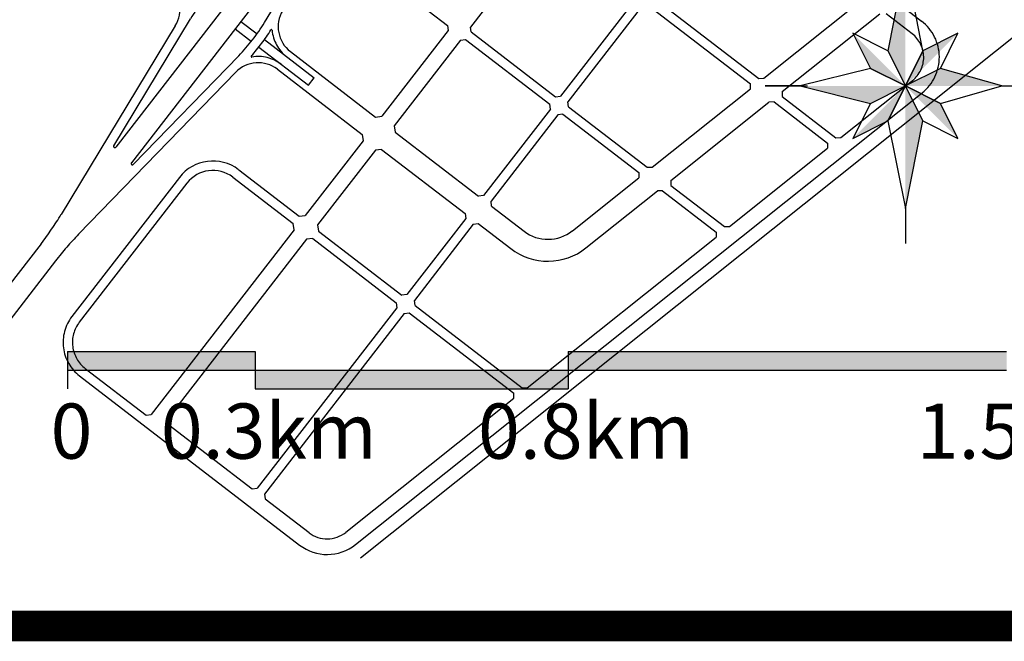
# Model space of a CAD drawing. Units: inches. Extents: x 450 to 2262, y -320 to 1306.
# Drawn here: x 1302 to 1336, y 1032 to 1053 of the extents above; entities that cross this region are included whole.
import ezdxf

# ---------------------------------------------------------------- set-up
doc = ezdxf.new("R2010")
doc.units = ezdxf.units.IN
doc.header["$LTSCALE"] = 100
doc.header["$MEASUREMENT"] = 0
doc.linetypes.add('HIDDEN', pattern=[0.375, 0.25, -0.125])
for name, color, linetype in [('0-2004건물명', 7, 'Continuous'), ('0-개선안글씨', 7, 'Continuous'), ('0-방위', 7, 'Continuous'), ('3114', 252, 'Continuous')]:
    doc.layers.add(name, color=color, linetype=linetype)
doc.styles.add('HGTXT', font='txt')

# ---------------------------------------------------------------- blocks, each defined once
blk = doc.blocks.new('A$C52305228')
at = {"layer": '0-방위'}
blk.add_lwpolyline([(11.984, 32.246), (11.478, 32.246), (11.478, 32.197), (11.77, 31.943), (11.771, 29.818, -0.379268), (11.48, 29.522), (11.466, 29.515), (11.466, 29.433), (12.287, 29.434), (12.287, 29.516), (12.273, 29.523, -0.379268), (11.981, 29.818), (11.98, 31.654), (13.727, 29.435), (13.933, 29.435), (13.931, 31.938, -0.379268), (14.222, 32.234), (14.237, 32.241), (14.237, 32.323), (13.415, 32.322), (13.415, 32.24), (13.43, 32.233, -0.379268), (13.721, 31.938), (13.723, 30.036)], format="xyb", close=True, dxfattribs=at)
at = {"layer": '0-방위', "color": 0}
for points in [[(12.786, 25.756), (12.786, 28.319)], [(12.786, 25.756), (11.187, 17.579), (12.786, 14.382), (14.384, 17.579), (12.786, 25.756)], [(11.187, 17.579), (7.991, 19.177), (9.589, 15.98), (12.786, 14.382), (12.786, 14.382)], [(15.982, 15.98), (17.58, 19.177), (14.384, 17.579), (12.786, 14.382), (12.786, 14.382)], [(3.196, 14.382), (9.589, 12.784), (12.786, 14.382), (9.589, 15.98), (3.196, 14.382)], [(21.576, 14.382), (15.982, 15.98), (12.786, 14.382), (15.982, 12.784), (21.576, 14.382)], [(3.196, 14.382), (0, 14.382), (3.836, 14.382)], [(9.589, 12.784), (7.991, 9.588), (11.187, 11.186), (12.786, 14.382), (12.786, 14.382)], [(12.786, 3.197), (14.384, 11.186), (12.786, 14.382), (11.187, 11.186), (12.786, 3.197)], [(14.384, 11.186), (17.58, 9.588), (15.982, 12.784), (12.786, 14.382), (12.786, 14.382)], [(21.416, 14.382), (24.293, 14.382)], [(12.786, 3.197), (12.786, 0)]]:
    blk.add_lwpolyline(points, dxfattribs=at)
for points in [[(12.786, 25.756), (12.786, 14.382), (11.187, 17.579)], [(7.991, 19.177), (7.991, 19.177), (12.786, 14.382), (9.589, 15.98)], [(14.384, 17.579), (17.58, 19.177), (12.786, 14.382)], [(12.786, 14.382), (15.982, 15.98), (21.576, 14.382)], [(3.196, 14.382), (12.786, 14.382), (9.589, 12.784)], [(7.991, 9.588), (12.786, 14.382), (11.187, 11.186)], [(12.786, 3.197), (12.786, 14.382), (14.384, 11.186)], [(12.786, 14.382), (15.982, 12.784), (15.982, 12.784), (17.58, 9.588)], [(12.786, 14.382), (17.58, 9.588), (15.982, 12.784)]]:
    blk.add_solid(points, dxfattribs=at)
blk = doc.blocks.new('A$C3B8A2B25')
at = {"layer": '0-2004건물명'}
h = blk.add_hatch(color=256, dxfattribs=at)
h.paths.add_polyline_path([(328.1, 191.6), (28.1, 191.6), (28.1, 161.6), (328.1, 161.6)])
h.paths.add_polyline_path([(828.1, 161.6), (328.1, 161.6), (328.1, 131.6), (828.1, 131.6)])
h.paths.add_polyline_path([(1528.1, 191.6), (828.1, 191.6), (828.1, 161.6), (1528.1, 161.6)])
for p, q in [((28.1, 191.6), (28.1, 131.6)), ((28.1, 191.6), (328.1, 191.6)), ((328.1, 191.6), (328.1, 131.6)), ((828.1, 191.6), (828.1, 131.6)), ((828.1, 191.6), (1528.1, 191.6)), ((28.1, 161.6), (1528.1, 161.6)), ((328.1, 131.6), (828.1, 131.6))]:
    blk.add_line(p, q, dxfattribs=at)
at = {"layer": '0-2004건물명', "color": 7, "xscale": 17.5, "yscale": 17.5, "zscale": 17.5}
blk.add_blockref('A$C52305228', (1142.7, 364.1), dxfattribs=at)
at = {"layer": '0-개선안글씨', "color": 7, "linetype": 'HIDDEN', "style": 'HGTXT'}
for s, p in [('0.3km', (177.3, 20.1)), ('0.8km', (683.9, 20.1)), ('1.5km', (1384.7, 20.1)), ('0', (1.2, 20.1))]:
    blk.add_text(s, height=88.2, dxfattribs=at).set_placement(p)
blk = doc.blocks.new('A$C104D1E9E')
at = {"layer": '3114', "linetype": 'HIDDEN', "ltscale": 200}
for p, q in [((6609.7, 276.3), (7943.9, 1341.5)), ((6609.7, 276.3), (7943.9, 1341.5)), ((6904.5, 1278.5), (6785.4, 1124.4)), ((6904.5, 1278.5), (6785.4, 1124.4)), ((6651.2, 1201.5), (6748.5, 1126.7)), ((6651.2, 1201.5), (6748.5, 1126.7)), ((7048, 1168.1), (6928.9, 1014)), ((7048, 1168.1), (6928.9, 1014)), ((7077, 1171.9), (7245.4, 1042.4)), ((7077, 1171.9), (7245.4, 1042.4)), ((7253.4, 1042.5), (7408.9, 1166.6)), ((7253.4, 1042.5), (7408.9, 1166.6)), ((7059.9, 1159), (6940.8, 1004.9)), ((7059.9, 1159), (6940.8, 1004.9)), ((7067.8, 1160), (7232.2, 1033.6)), ((7067.8, 1160), (7232.2, 1033.6)), ((7470.4, 1160.7), (7505.7, 1133.6)), ((7470.4, 1160.7), (7505.7, 1133.6)), ((6418.3, 1133.4), (6444.2, 1113.5)), ((6418.3, 1133.4), (6444.2, 1113.5)), ((7283, 1021.4), (7438.9, 1145.7)), ((7283, 1021.4), (7438.9, 1145.7)), ((7448.9, 1145.8), (7490.5, 1113.8)), ((7448.9, 1145.8), (7490.5, 1113.8)), ((6313.7, 1126.3), (6131.6, 825.1)), ((6313.7, 1126.3), (6131.6, 825.1)), ((6409.1, 1121.5), (6435.2, 1101.5)), ((6409.1, 1121.5), (6435.2, 1101.5)), ((6749.5, 1118.8), (6643.5, 981.7)), ((6749.5, 1118.8), (6643.5, 981.7)), ((6748.5, 1126.7), (6749.5, 1118.8)), ((6748.5, 1126.7), (6749.5, 1118.8)), ((6786.4, 1116.5), (6785.4, 1124.4)), ((6786.4, 1116.5), (6785.4, 1124.4)), ((6456.1, 1104.3), (6535.5, 1043.3)), ((6456.1, 1104.3), (6535.5, 1043.3)), ((6769.3, 1103.6), (6663.4, 966.5)), ((6769.3, 1103.6), (6663.4, 966.5)), ((6769.3, 1103.6), (6777.3, 1104.6)), ((6769.3, 1103.6), (6777.3, 1104.6)), ((6777.3, 1104.6), (6911.8, 1001.2)), ((6777.3, 1104.6), (6911.8, 1001.2)), ((6786.4, 1116.5), (6921, 1013)), ((6786.4, 1116.5), (6921, 1013)), ((6447.1, 1092.3), (6526.3, 1031.4)), ((6447.1, 1092.3), (6526.3, 1031.4)), ((6497.5, 1085.1), (6633.6, 980.4)), ((6497.5, 1085.1), (6633.6, 980.4)), ((6476.7, 1056.9), (6612.2, 952.8)), ((6476.7, 1056.9), (6612.2, 952.8)), ((6159.2, 793.2), (6410.3, 1052.1)), ((6159.2, 793.2), (6410.3, 1052.1)), ((6526.3, 1031.4), (6535.5, 1043.3)), ((6526.3, 1031.4), (6535.5, 1043.3)), ((7245.4, 1042.4), (7253.4, 1042.5)), ((7245.4, 1042.4), (7253.4, 1042.5)), ((7376.7, 947.7), (7491.2, 1039)), ((7376.7, 947.7), (7491.2, 1039)), ((7075.3, 900.5), (7232.2, 1025.6)), ((7075.3, 900.5), (7232.2, 1025.6)), ((7232.2, 1025.6), (7232.2, 1033.6)), ((7232.2, 1025.6), (7232.2, 1033.6)), ((6601.5, 297.6), (7506.7, 1019.4)), ((6601.5, 297.6), (7506.7, 1019.4)), ((6921, 1013), (6928.9, 1014)), ((6921, 1013), (6928.9, 1014)), ((7283, 1021.4), (7283.1, 1013.4)), ((7283, 1021.4), (7283.1, 1013.4)), ((7283.1, 1013.4), (7368.7, 947.6)), ((7283.1, 1013.4), (7368.7, 947.6)), ((6912.8, 993.2), (6806, 855)), ((6912.8, 993.2), (6806, 855)), ((6912.8, 993.2), (6911.8, 1001.2)), ((6912.8, 993.2), (6911.8, 1001.2)), ((6941.8, 997), (6940.8, 1004.9)), ((6941.8, 997), (6940.8, 1004.9)), ((6941.8, 997), (7067.3, 900.5)), ((6941.8, 997), (7067.3, 900.5)), ((7105, 879.4), (7261.9, 1004.5)), ((7105, 879.4), (7261.9, 1004.5)), ((7269.9, 1004.6), (7261.9, 1004.5)), ((7269.9, 1004.6), (7261.9, 1004.5)), ((7269.9, 1004.6), (7355.5, 938.8)), ((7269.9, 1004.6), (7355.5, 938.8)), ((6633.6, 980.4), (6643.5, 981.7)), ((6633.6, 980.4), (6643.5, 981.7)), ((6924.7, 984.1), (6817.9, 845.9)), ((6924.7, 984.1), (6817.9, 845.9)), ((6932.6, 985.1), (6924.7, 984.1)), ((6932.6, 985.1), (6924.7, 984.1)), ((6932.6, 985.1), (7054.1, 891.7)), ((6932.6, 985.1), (7054.1, 891.7)), ((6663.4, 966.5), (6664.6, 956.6)), ((6663.4, 966.5), (6664.6, 956.6)), ((6612.2, 952.8), (6613.5, 942.8)), ((6612.2, 952.8), (6613.5, 942.8)), ((6664.6, 956.6), (6798, 854)), ((6664.6, 956.6), (6798, 854)), ((7368.7, 947.6), (7376.7, 947.7)), ((7368.7, 947.6), (7376.7, 947.7)), ((6613.5, 942.8), (6521.2, 823.5)), ((6613.5, 942.8), (6521.2, 823.5)), ((6643.2, 928.9), (6633.3, 927.6)), ((6643.2, 928.9), (6633.3, 927.6)), ((6643.2, 928.9), (6776.6, 826.3)), ((6643.2, 928.9), (6776.6, 826.3)), ((7198.6, 805.7), (7355.5, 930.8)), ((7198.6, 805.7), (7355.5, 930.8)), ((7355.5, 938.8), (7355.5, 930.8)), ((7355.5, 938.8), (7355.5, 930.8)), ((6633.3, 927.6), (6541, 808.3)), ((6633.3, 927.6), (6541, 808.3)), ((7067.3, 900.5), (7075.3, 900.5)), ((7067.3, 900.5), (7075.3, 900.5)), ((6320.3, 884.1), (6148.5, 661.8)), ((6320.3, 884.1), (6148.5, 661.8)), ((6405.7, 884.4), (6502.1, 810.3)), ((6405.7, 884.4), (6502.1, 810.3)), ((6414.9, 896.3), (6511.3, 822.2)), ((6414.9, 896.3), (6511.3, 822.2)), ((6947.8, 798.8), (7054.2, 883.7)), ((6947.8, 798.8), (7054.2, 883.7)), ((7054.1, 891.7), (7054.2, 883.7)), ((7054.1, 891.7), (7054.2, 883.7)), ((6332.2, 874.9), (6160.3, 652.6)), ((6332.2, 874.9), (6160.3, 652.6)), ((7105, 879.4), (7105.1, 871.4)), ((7105, 879.4), (7105.1, 871.4)), ((7105.1, 871.4), (7190.6, 805.6)), ((7105.1, 871.4), (7190.6, 805.6)), ((6806, 855), (6798, 854)), ((6806, 855), (6798, 854)), ((6969.6, 771.4), (7083.9, 862.6)), ((6969.6, 771.4), (7083.9, 862.6)), ((7091.9, 862.6), (7083.9, 862.6)), ((7091.9, 862.6), (7083.9, 862.6)), ((7091.9, 862.6), (7177.4, 796.9)), ((7091.9, 862.6), (7177.4, 796.9)), ((6818.9, 838), (6817.9, 845.9)), ((6818.9, 838), (6817.9, 845.9)), ((6818.9, 838), (6870.7, 798.1)), ((6818.9, 838), (6870.7, 798.1)), ((6511.3, 822.2), (6521.2, 823.5)), ((6511.3, 822.2), (6521.2, 823.5)), ((6777.6, 818.4), (6683.6, 696.8)), ((6777.6, 818.4), (6683.6, 696.8)), ((6776.6, 826.3), (6777.6, 818.4)), ((6776.6, 826.3), (6777.6, 818.4)), ((6503.4, 800.4), (6502.1, 810.3)), ((6503.4, 800.4), (6502.1, 810.3)), ((6541, 808.3), (6542.3, 798.3)), ((6541, 808.3), (6542.3, 798.3)), ((6789.5, 809.2), (6695.5, 687.7)), ((6789.5, 809.2), (6695.5, 687.7)), ((6789.5, 809.2), (6797.5, 810.3)), ((6789.5, 809.2), (6797.5, 810.3)), ((6797.5, 810.3), (6849.4, 770.4)), ((6797.5, 810.3), (6849.4, 770.4)), ((7190.6, 805.6), (7198.6, 805.7)), ((7190.6, 805.6), (7198.6, 805.7)), ((6503.4, 800.4), (6275.1, 505.1)), ((6503.4, 800.4), (6275.1, 505.1)), ((6533.1, 786.5), (6523.2, 785.2)), ((6533.1, 786.5), (6523.2, 785.2)), ((6533.1, 786.5), (6666.5, 683.9)), ((6533.1, 786.5), (6666.5, 683.9)), ((6542.3, 798.3), (6675.7, 695.8)), ((6542.3, 798.3), (6675.7, 695.8)), ((6875.7, 548.2), (7177.5, 788.9)), ((6875.7, 548.2), (7177.5, 788.9)), ((7177.4, 796.9), (7177.5, 788.9)), ((7177.4, 796.9), (7177.5, 788.9)), ((6099.3, 778.1), (5711.4, 276.3)), ((6099.3, 778.1), (5711.4, 276.3)), ((6523.2, 785.2), (6301.9, 498.9)), ((6523.2, 785.2), (6301.9, 498.9)), ((6122.6, 750.9), (5755.7, 276.3)), ((6122.6, 750.9), (5755.7, 276.3)), ((6683.6, 696.8), (6675.7, 695.8)), ((6683.6, 696.8), (6675.7, 695.8)), ((6666.5, 683.9), (6667.5, 676)), ((6666.5, 683.9), (6667.5, 676)), ((6696.6, 679.7), (6695.5, 687.7)), ((6696.6, 679.7), (6695.5, 687.7)), ((6696.6, 679.7), (6867.7, 548.1)), ((6696.6, 679.7), (6867.7, 548.1)), ((6667.5, 676), (6444.5, 387.4)), ((6667.5, 676), (6444.5, 387.4)), ((6679.4, 666.8), (6456.4, 378.3)), ((6679.4, 666.8), (6456.4, 378.3)), ((6679.4, 666.8), (6687.4, 667.9)), ((6679.4, 666.8), (6687.4, 667.9)), ((6687.4, 667.9), (6854.5, 539.3)), ((6687.4, 667.9), (6854.5, 539.3)), ((6160.7, 567), (6512.1, 296.8)), ((6160.7, 567), (6512.1, 296.8)), ((6169.9, 578.9), (6267.1, 504.1)), ((6169.9, 578.9), (6267.1, 504.1)), ((6854.6, 531.3), (6854.5, 539.3)), ((6854.6, 531.3), (6854.5, 539.3)), ((6867.7, 548.1), (6875.7, 548.2)), ((6867.7, 548.1), (6875.7, 548.2)), ((6585.9, 317.1), (6854.6, 531.3)), ((6585.9, 317.1), (6854.6, 531.3)), ((6267.1, 504.1), (6275.1, 505.1)), ((6267.1, 504.1), (6275.1, 505.1)), ((6303.2, 489), (6301.9, 498.9)), ((6303.2, 489), (6301.9, 498.9)), ((6303.2, 489), (6436.6, 386.4)), ((6303.2, 489), (6436.6, 386.4)), ((6436.6, 386.4), (6444.5, 387.4)), ((6436.6, 386.4), (6444.5, 387.4)), ((6456.4, 378.3), (6457.4, 370.4)), ((6456.4, 378.3), (6457.4, 370.4)), ((6457.4, 370.4), (6527.4, 316.6)), ((6457.4, 370.4), (6527.4, 316.6))]:
    blk.add_line(p, q, dxfattribs=at)
for points in [[(6337.9, 1137.3, -0.057166), (6379.7, 1191.4), (6544.9, 1361, -0.944467), (6547.9, 1358.3), (6218.7, 932.5, -0.944467), (6215.4, 934.8)], [(6337.9, 1137.3, -0.057166), (6379.7, 1191.4), (6544.9, 1361, -0.944467), (6547.9, 1358.3), (6218.7, 932.5, -0.944467), (6215.4, 934.8)], [(6581.7, 1338.3, 0.945498), (6578.4, 1340.6), (6243.6, 907.5, 0.945498), (6246.6, 904.9), (6415, 1078.5, 0.056073), (6456.1, 1131.6)], [(6581.7, 1338.3, 0.945498), (6578.4, 1340.6), (6243.6, 907.5, 0.945498), (6246.6, 904.9), (6415, 1078.5, 0.056073), (6456.1, 1131.6)]]:
    blk.add_lwpolyline(points, format="xyb", close=True, dxfattribs=at)
for centre, radius, start, end in [((6270.9, 1152.1), 50, 328.837, 52.4397), ((6270.9, 1152.1), 50, 328.837, 52.4397), ((6528, 1124.7), 50, 148.7122, 232.4397), ((6528, 1124.7), 50, 148.7122, 232.4397), ((7461.5, 1076.1), 72.5, 308.5708, 52.4397), ((7461.5, 1076.1), 72.5, 308.5708, 52.4397), ((6199.7, 1287.4), 315, 318.3619, 327.8469), ((6199.7, 1287.4), 315, 318.3619, 327.8469), ((6467.2, 1119.2), 1, 5.211, 147.8469), ((6467.2, 1119.2), 1, 5.211, 147.8469), ((6528, 1124.7), 60, 185.211, 232.4397), ((6528, 1124.7), 60, 185.211, 232.4397), ((7461.5, 1076.1), 47.5, 308.5708, 52.4397), ((7461.5, 1076.1), 47.5, 308.5708, 52.4397), ((6435.9, 1077.4), 1, 138.3619, 279.7911), ((6435.9, 1077.4), 1, 138.3619, 279.7911), ((6446.2, 1017.3), 60, 52.4397, 99.7911), ((6446.2, 1017.3), 60, 52.4397, 99.7911), ((6446.2, 1017.3), 50, 52.4397, 135.8746), ((6446.2, 1017.3), 50, 52.4397, 135.8746), ((6373.7, 842.8), 67.5, 52.4397, 142.2934), ((6373.7, 842.8), 67.5, 52.4397, 142.2934), ((6373.7, 842.8), 52.5, 52.4397, 142.2934), ((6373.7, 842.8), 52.5, 52.4397, 142.2934), ((5703.7, 1083.9), 500, 322.2934, 328.837), ((5703.7, 1083.9), 500, 322.2934, 328.837), ((6518.1, 445.1), 500, 135.8746, 142.2934), ((6518.1, 445.1), 500, 135.8746, 142.2934), ((6908.8, 847.7), 62.5, 232.4397, 308.5708), ((6908.8, 847.7), 62.5, 232.4397, 308.5708), ((6908.8, 847.7), 97.5, 232.4397, 308.5708), ((6908.8, 847.7), 97.5, 232.4397, 308.5708), ((6201.9, 620.5), 67.5, 142.2934, 232.4397), ((6201.9, 620.5), 67.5, 142.2934, 232.4397), ((6201.9, 620.5), 52.5, 142.2934, 232.4397), ((6201.9, 620.5), 52.5, 142.2934, 232.4397), ((6556.3, 354.2), 47.5, 232.4397, 308.5708), ((6556.3, 354.2), 47.5, 232.4397, 308.5708), ((6556.3, 354.2), 72.5, 232.4397, 308.5708), ((6556.3, 354.2), 72.5, 232.4397, 308.5708)]:
    blk.add_arc(centre, radius, start, end, dxfattribs=at)
at = {"layer": '0-2004건물명'}
blk.add_blockref('A$C3B8A2B25', (6113.3, 414.6), dxfattribs=at)

msp = doc.modelspace()

# ---------------------------------------------------------------- linework, layer by layer
at = {"const_width": 1.04}
msp.add_lwpolyline([(1169.617, 1255.49), (1359.092, 1255.49), (1359.092, 1032.142), (1169.617, 1032.142), (1169.617, 1255.49)], close=True, dxfattribs=at)

# ---------------------------------------------------------------- block references
at = {"color": 0, "ltscale": 100, "xscale": 0.02132026650192146, "yscale": 0.02132026650192146, "zscale": 0.02132026650192146}
msp.add_blockref('A$C104D1E9E', (1172.806, 1028.574), dxfattribs=at)

doc.saveas('drawing.dxf')
